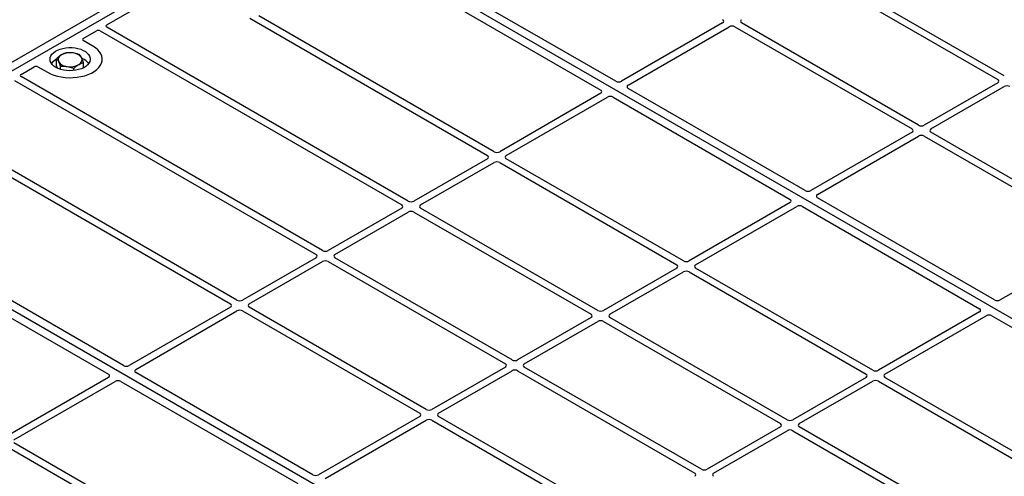
# Model space of a CAD drawing. Units: millimetres. Extents: x 0 to 420, y 0 to 297.
# Drawn here: x 247 to 272, y 102 to 113 of the extents above; entities that cross this region are included whole.
import ezdxf

# ---------------------------------------------------------------- set-up
doc = ezdxf.new("R2010")
doc.units = ezdxf.units.MM

msp = doc.modelspace()

# ---------------------------------------------------------------- linework, layer by layer
at = {"color": 7, "linetype": 'Continuous', "lineweight": 25}
for p, q in [((241.88297, 108.80054), (254.13949, 115.87608)), ((242.07153, 108.69169), (254.32805, 115.76723)), ((279.54819, 101.20795), (254.32805, 115.76723)), ((262.26002, 111.40591), (256.40177, 114.7878)), ((256.02465, 114.57009), (261.8829, 111.1882)), ((267.35622, 113.9951), (271.76439, 111.45031)), ((271.92939, 111.54556), (267.52122, 114.09034)), ((249.58415, 112.81092), (251.45294, 113.88975)), ((259.22503, 109.65422), (253.36745, 113.03573)), ((253.14212, 112.97531), (259.06004, 109.55897)), ((264.91724, 112.85893), (262.40068, 111.40615)), ((262.56567, 111.3109), (265.08224, 112.76368)), ((265.22312, 112.76368), (269.63129, 110.2189)), ((269.79628, 110.31415), (265.38811, 112.85893)), ((249.00072, 112.47412), (249.32566, 112.6617)), ((249.41944, 112.66154), (256.92694, 108.32755)), ((257.09193, 108.4228), (249.58443, 112.75679)), ((249.23688, 112.28389), (249.00072, 112.42022)), ((248.33584, 111.78969), (248.33584, 111.97194)), ((248.36488, 111.72919), (248.33584, 111.78969)), ((249.00656, 111.74323), (249.00656, 111.87172)), ((247.45104, 111.57951), (247.77599, 111.76709)), ((247.86935, 111.76709), (248.10551, 111.63076)), ((248.42835, 111.70501), (248.42835, 111.77923)), ((248.7637, 111.67366), (248.7637, 111.72912)), ((247.28633, 111.43012), (254.79383, 107.09614)), ((254.95882, 107.19138), (247.45132, 111.52537)), ((271.76439, 111.36898), (269.93716, 110.31415)), ((261.88248, 111.107), (259.36592, 109.65422)), ((266.97407, 108.68454), (262.56525, 111.2297)), ((270.10216, 110.2189), (271.92939, 111.27374)), ((259.53091, 109.55897), (262.04747, 111.01175)), ((262.18813, 111.01199), (266.59694, 108.46684)), ((269.63129, 110.13757), (267.11473, 108.68479)), ((274.51033, 107.59278), (270.10216, 110.13757)), ((267.27972, 108.58954), (269.79628, 110.04232)), ((269.93716, 110.04232), (274.34533, 107.49754)), ((252.82572, 105.95997), (246.9078, 109.37631)), ((259.06004, 109.47764), (257.23281, 108.4228)), ((257.3978, 108.32755), (259.22503, 109.38239)), ((259.36592, 109.38239), (263.77409, 106.83761)), ((263.93908, 106.93285), (259.53091, 109.47764)), ((246.80314, 109.24623), (252.66073, 105.86472)), ((267.29167, 94.13241), (242.07153, 108.69169)), ((266.59652, 108.38564), (264.07996, 106.93285)), ((271.68811, 105.96318), (267.2793, 108.50834)), ((256.92694, 108.24622), (255.09971, 107.19138)), ((255.2647, 107.09614), (257.09193, 108.15097)), ((257.23281, 108.15097), (261.64098, 105.60619)), ((261.80597, 105.70144), (257.3978, 108.24622)), ((264.24495, 106.83761), (266.76152, 108.29039)), ((266.90218, 108.29063), (271.31099, 105.74548)), ((250.00351, 104.33037), (244.14525, 107.71226)), ((243.76813, 107.49456), (249.62638, 104.11266)), ((274.34533, 107.41621), (271.82877, 105.96343)), ((254.79383, 107.01481), (252.9666, 105.95997)), ((253.13159, 105.86472), (254.95882, 106.91956)), ((255.09971, 106.91956), (259.50788, 104.37478)), ((259.67287, 104.47002), (255.2647, 107.01481)), ((263.77409, 106.75628), (261.94686, 105.70144)), ((262.11185, 105.60619), (263.93908, 106.66103)), ((264.07996, 106.66103), (268.48813, 104.11625)), ((268.65312, 104.21149), (264.24495, 106.75628)), ((252.66073, 105.78339), (250.14416, 104.33061)), ((250.30916, 104.23536), (252.82572, 105.68814)), ((252.9666, 105.68814), (257.37477, 103.14336)), ((257.53976, 103.23861), (253.13159, 105.78339)), ((271.31057, 105.66427), (268.79401, 104.21149)), ((261.64098, 105.52486), (259.81375, 104.47002)), ((259.97874, 104.37478), (261.80597, 105.42961)), ((261.94686, 105.42961), (266.35503, 102.88483)), ((266.52002, 102.98008), (262.11185, 105.52486)), ((268.959, 104.11625), (271.47556, 105.56903)), ((271.61622, 105.56927), (277.47447, 102.18737)), ((259.50788, 104.29345), (257.68065, 103.23861)), ((257.84564, 103.14336), (259.67287, 104.1982)), ((259.81375, 104.1982), (264.22192, 101.65342)), ((264.38691, 101.74866), (259.97874, 104.29345)), ((249.62596, 104.03146), (247.1094, 102.57868)), ((247.27439, 102.48343), (249.79095, 103.93621)), ((249.93161, 103.93645), (254.34043, 101.3913)), ((254.71755, 101.60901), (250.30874, 104.15416)), ((268.48813, 104.03492), (266.6609, 102.98008)), ((266.82589, 102.88483), (268.65312, 103.93967)), ((268.79401, 103.93967), (274.71193, 100.52333)), ((274.81658, 100.65341), (268.959, 104.03492)), ((257.37477, 103.06203), (254.85821, 101.60925)), ((255.0232, 101.514), (257.53976, 102.96678)), ((257.68065, 102.96678), (262.08882, 100.422)), ((262.25381, 100.51725), (257.84564, 103.06203)), ((266.35503, 102.8035), (264.5278, 101.74866)), ((274.33339, 98.46951), (266.82589, 102.8035)), ((264.69279, 101.65342), (266.52002, 102.70825)), ((266.6609, 102.70825), (274.1684, 98.37427)), ((247.1094, 102.30685), (251.51757, 99.76207)), ((251.68256, 99.85732), (247.27439, 102.4021))]:
    msp.add_line(p, q, dxfattribs=at)
at = {"color": 7, "linetype": 'Continuous', "lineweight": 25, "flags": 128}
for points in [[(248.10551, 111.63076), (248.18087, 111.5924), (248.26396, 111.55981), (248.35348, 111.53348), (248.448, 111.51383), (248.54605, 111.50118), (248.64607, 111.49572), (248.74648, 111.49754), (248.84571, 111.50661), (248.94219, 111.52279), (249.03439, 111.54583), (249.12086, 111.57535), (249.20025, 111.6109), (249.27129, 111.65191), (249.33286, 111.69773), (249.384, 111.74766), (249.4239, 111.80088), (249.45193, 111.85658), (249.46765, 111.91386), (249.4708, 111.97183), (249.46135, 112.02957), (249.43943, 112.08617), (249.4054, 112.14074), (249.35979, 112.19241), (249.30332, 112.24038), (249.23688, 112.28389)], [(248.10551, 111.63076), (248.18087, 111.5924), (248.26396, 111.55981), (248.35348, 111.53348), (248.448, 111.51383), (248.54605, 111.50118), (248.64607, 111.49572), (248.74648, 111.49754), (248.84571, 111.50661), (248.94219, 111.52279), (249.03439, 111.54583), (249.12086, 111.57535), (249.20025, 111.6109), (249.27129, 111.65191), (249.33286, 111.69773), (249.384, 111.74766), (249.4239, 111.80088), (249.45193, 111.85658), (249.46765, 111.91386), (249.4708, 111.97183), (249.46135, 112.02957), (249.43943, 112.08617), (249.4054, 112.14074), (249.35979, 112.19241), (249.30332, 112.24038), (249.23688, 112.28389)], [(248.31764, 111.75322), (248.26782, 111.78677), (248.22745, 111.82431), (248.19748, 111.86498), (248.17861, 111.9078), (248.17129, 111.95179), (248.17568, 111.99591), (248.1917, 112.03912), (248.21895, 112.08042), (248.2568, 112.11883), (248.30436, 112.15346), (248.36052, 112.18348), (248.42397, 112.20821), (248.49321, 112.22706), (248.56662, 112.23958), (248.64248, 112.24549), (248.71901, 112.24464), (248.79443, 112.23706), (248.86695, 112.22292), (248.93489, 112.20256), (248.99665, 112.17645), (249.05078, 112.1452), (249.09601, 112.10955), (249.13128, 112.07033), (249.15577, 112.02846), (249.1689, 111.98493), (249.17037, 111.94074), (249.16014, 111.89695), (249.13844, 111.85457), (249.1058, 111.8146), (249.06296, 111.77797), (249.01095, 111.74555), (248.95097, 111.71809), (248.88443, 111.69624), (248.8129, 111.68051), (248.73804, 111.67127), (248.66162, 111.66873), (248.58542, 111.67296), (248.51123, 111.68385), (248.44079, 111.70115), (248.37576, 111.72446), (248.31764, 111.75322)]]:
    msp.add_lwpolyline(points, dxfattribs=at)
at = {"color": 7, "linetype": 'Continuous', "lineweight": 25}
for centre, radius, start, end in [((248.50461, 111.94322), 0.13078, 111.224452, 200.477166), ((248.67045, 111.65924), 0.45846, 80.46775, 117.709818), ((248.73075, 111.83466), 0.27715, 34.079191, 86.768976), ((248.48967, 111.63684), 0.3522, 115.898135, 143.071224), ((248.61165, 112.05276), 0.27715, 214.079191, 266.768976), ((248.67195, 112.22818), 0.45846, 260.46775, 297.709818), ((248.83778, 111.94421), 0.13078, 291.224452, 20.477166), ((248.83768, 111.62211), 0.37308, 37.349437, 69.003353)]:
    msp.add_arc(centre, radius, start, end, dxfattribs=at)
for centre, major_axis, ratio, start_param, end_param in [((249.63233, 112.78377), (0.06753, -0.00034), 0.5703075, 2.36808363, 3.92674992), ((264.84572, 112.89959), (0.10076, 0), 0.57291909, 5.50158524, 7.06478537), ((265.15268, 112.72239), (0.1, 0), 0.58168964, 0.78919626, 2.35239639), ((265.45963, 112.89959), (0.10076, 0), 0.57291909, 2.35999259, 3.92319272), ((249.37269, 112.63389), (0.06671, -0.00035), 0.58431173, 0.79757684, 2.35624313), ((249.04925, 112.44717), (0.06797, 0), 0.56621236, 2.36587967, 3.91730564), ((247.82267, 111.73908), (0.06667, 0), 0.5885797, 0.79508335, 2.34650931), ((247.49922, 111.55236), (0.06753, -0.00034), 0.5703075, 2.36808363, 3.92674992), ((262.33057, 111.44762), (0.10007, 0.00053), 0.58431173, 3.92694218, 5.48560847), ((262.63752, 111.27042), (0.10129, 0.00051), 0.5703075, 2.35643538, 3.91510168), ((271.69287, 111.40965), (0.10076, 0), 0.57291909, 5.50158524, 7.06478537), ((271.99983, 111.23245), (0.1, 0), 0.58168964, 0.78919626, 2.35239639), ((261.81063, 111.14747), (0.10129, 0.00051), 0.5703075, 5.49802804, 7.05669433), ((262.11759, 110.97027), (0.10007, 0.00053), 0.58431173, 0.78534952, 2.34401582), ((269.86672, 110.35543), (0.1, 0), 0.58168964, 3.93078892, 5.49398905), ((269.55977, 110.17823), (0.10076, 0), 0.57291909, 5.50158524, 7.06478537), ((269.86672, 110.00103), (0.1, 0), 0.58168964, 0.78919626, 2.35239639), ((270.17368, 110.17823), (0.10076, 0), 0.57291909, 2.35999259, 3.92319272), ((259.29548, 109.6955), (0.1, 0), 0.58168964, 3.93078892, 5.49398905), ((258.98852, 109.5183), (0.10076, 0), 0.57291909, 5.50158524, 7.06478537), ((259.29548, 109.3411), (0.1, 0), 0.58168964, 0.78919626, 2.35239639), ((259.60243, 109.5183), (0.10076, 0), 0.57291909, 2.35999259, 3.92319272), ((267.04461, 108.72626), (0.10007, 0.00053), 0.58431173, 3.92694218, 5.48560847), ((257.16237, 108.46409), (0.1, 0), 0.58168964, 3.93078892, 5.49398905), ((266.52468, 108.42611), (0.10129, 0.00051), 0.5703075, 5.49802804, 7.05669433), ((267.35157, 108.54906), (0.10129, 0.00051), 0.5703075, 2.35643538, 3.91510168), ((256.85542, 108.28689), (0.10076, 0), 0.57291909, 5.50158524, 7.06478537), ((257.16237, 108.10969), (0.1, 0), 0.58168964, 0.78919626, 2.35239639), ((257.46932, 108.28689), (0.10076, 0), 0.57291909, 2.35999259, 3.92319272), ((266.83163, 108.24891), (0.10007, 0.00053), 0.58431173, 0.78534952, 2.34401582), ((255.02926, 107.23267), (0.1, 0), 0.58168964, 3.93078892, 5.49398905), ((254.72231, 107.05547), (0.10076, 0), 0.57291909, 5.50158524, 7.06478537), ((255.02926, 106.87827), (0.1, 0), 0.58168964, 0.78919626, 2.35239639), ((255.33622, 107.05547), (0.10076, 0), 0.57291909, 2.35999259, 3.92319272), ((264.00952, 106.97414), (0.1, 0), 0.58168964, 3.93078892, 5.49398905), ((263.70257, 106.79694), (0.10076, 0), 0.57291909, 5.50158524, 7.06478537), ((264.00952, 106.61974), (0.1, 0), 0.58168964, 0.78919626, 2.35239639), ((264.31647, 106.79694), (0.10076, 0), 0.57291909, 2.35999259, 3.92319272), ((252.89616, 106.00126), (0.1, 0), 0.58168964, 3.93078892, 5.49398905), ((271.75866, 106.0049), (0.10007, 0.00053), 0.58431173, 3.92694218, 5.48560847), ((252.58921, 105.82406), (0.10076, 0), 0.57291909, 5.50158524, 7.06478537), ((252.89616, 105.64686), (0.1, 0), 0.58168964, 0.78919626, 2.35239639), ((253.20311, 105.82406), (0.10076, 0), 0.57291909, 2.35999259, 3.92319272), ((261.87642, 105.74273), (0.1, 0), 0.58168964, 3.93078892, 5.49398905), ((271.23872, 105.70475), (0.10129, 0.00051), 0.5703075, 5.49802804, 7.05669433), ((261.56946, 105.56553), (0.10076, 0), 0.57291909, 5.50158524, 7.06478537), ((261.87642, 105.38833), (0.1, 0), 0.58168964, 0.78919626, 2.35239639), ((262.18337, 105.56553), (0.10076, 0), 0.57291909, 2.35999259, 3.92319272), ((271.54568, 105.52755), (0.10007, 0.00053), 0.58431173, 0.78534952, 2.34401582), ((259.74331, 104.51131), (0.1, 0), 0.58168964, 3.93078892, 5.49398905), ((250.07405, 104.37209), (0.10007, 0.00053), 0.58431173, 3.92694218, 5.48560847), ((250.381, 104.19489), (0.10129, 0.00051), 0.5703075, 2.35643538, 3.91510168), ((259.43636, 104.33411), (0.10076, 0), 0.57291909, 5.50158524, 7.06478537), ((259.74331, 104.15691), (0.1, 0), 0.58168964, 0.78919626, 2.35239639), ((260.05026, 104.33411), (0.10076, 0), 0.57291909, 2.35999259, 3.92319272), ((268.72357, 104.25278), (0.1, 0), 0.58168964, 3.93078892, 5.49398905), ((249.55411, 104.07193), (0.10129, 0.00051), 0.5703075, 5.49802804, 7.05669433), ((249.86107, 103.89473), (0.10007, 0.00053), 0.58431173, 0.78534952, 2.34401582), ((268.41661, 104.07558), (0.10076, 0), 0.57291909, 5.50158524, 7.06478537), ((268.72357, 103.89838), (0.1, 0), 0.58168964, 0.78919626, 2.35239639), ((269.03052, 104.07558), (0.10076, 0), 0.57291909, 2.35999259, 3.92319272), ((257.6102, 103.2799), (0.1, 0), 0.58168964, 3.93078892, 5.49398905), ((257.30325, 103.1027), (0.10076, 0), 0.57291909, 5.50158524, 7.06478537), ((257.6102, 102.9255), (0.1, 0), 0.58168964, 0.78919626, 2.35239639), ((257.91716, 103.1027), (0.10076, 0), 0.57291909, 2.35999259, 3.92319272), ((266.59046, 103.02137), (0.1, 0), 0.58168964, 3.93078892, 5.49398905), ((266.28351, 102.84417), (0.10076, 0), 0.57291909, 5.50158524, 7.06478537), ((266.59046, 102.66697), (0.1, 0), 0.58168964, 0.78919626, 2.35239639), ((266.89741, 102.84417), (0.10076, 0), 0.57291909, 2.35999259, 3.92319272), ((264.45736, 101.78995), (0.1, 0), 0.58168964, 3.93078892, 5.49398905), ((254.78809, 101.65073), (0.10007, 0.00053), 0.58431173, 3.92694218, 5.48560847), ((264.1504, 101.61275), (0.10076, 0), 0.57291909, 5.50158524, 7.06478537), ((264.76431, 101.61275), (0.10076, 0), 0.57291909, 2.35999259, 3.92319272)]:
    msp.add_ellipse(centre, major_axis=major_axis, ratio=ratio, start_param=start_param, end_param=end_param, dxfattribs=at)
for points, knots in [([(248.45726, 112.06513), (248.45438, 112.06341), (248.43259, 112.05041), (248.39149, 112.0215), (248.3545, 111.98856), (248.33584, 111.97194)], [0, 0, 0, 0, 0.070090032, 0.530784434, 1, 1, 1, 1]), ([(248.57869, 112.11455), (248.55897, 112.10908), (248.51917, 112.09805), (248.47802, 112.07617), (248.45726, 112.06513)], [0, 0, 0, 0, 0.495457963, 1, 1, 1, 1]), ([(248.74637, 112.11137), (248.73387, 112.11302), (248.67713, 112.12051), (248.62182, 112.11716), (248.57869, 112.11455)], [0, 0, 0, 0, 0.22036392, 1, 1, 1, 1]), ([(248.91405, 112.06444), (248.90333, 112.06858), (248.84875, 112.08967), (248.79199, 112.1017), (248.74637, 112.11137)], [0, 0, 0, 0, 0.1963527, 1, 1, 1, 1]), ([(248.9603, 111.98996), (248.9592, 111.99222), (248.9509, 112.00932), (248.93525, 112.03715), (248.92116, 112.05529), (248.91405, 112.06444)], [0, 0, 0, 0, 0.07009003, 0.53078443, 1, 1, 1, 1]), ([(248.33584, 111.97194), (248.34335, 111.96241), (248.35851, 111.94317), (248.37418, 111.91279), (248.38209, 111.89746)], [0, 0, 0, 0, 0.49545796, 1, 1, 1, 1]), ([(248.38209, 111.89746), (248.38319, 111.89515), (248.39149, 111.87766), (248.40714, 111.84027), (248.42124, 111.7997), (248.42835, 111.77923)], [0, 0, 0, 0, 0.070090032, 0.530784434, 1, 1, 1, 1]), ([(248.42835, 111.77923), (248.47147, 111.78184), (248.52679, 111.78519), (248.58352, 111.7777), (248.59603, 111.77605)], [0, 0, 0, 0, 0.77963608, 1, 1, 1, 1]), ([(248.7637, 111.72912), (248.78342, 111.74681), (248.82323, 111.78253), (248.86437, 111.80896), (248.88513, 111.8223)], [0, 0, 0, 0, 0.49545796, 1, 1, 1, 1]), ([(248.88513, 111.8223), (248.88801, 111.82396), (248.9098, 111.83657), (248.9509, 111.85592), (248.98789, 111.86642), (249.00656, 111.87172)], [0, 0, 0, 0, 0.07009003, 0.53078443, 1, 1, 1, 1]), ([(249.00656, 111.87172), (248.99904, 111.89349), (248.98388, 111.93742), (248.96821, 111.97234), (248.9603, 111.98996)], [0, 0, 0, 0, 0.49545796, 1, 1, 1, 1]), ([(248.59603, 111.77605), (248.64164, 111.76638), (248.69841, 111.75434), (248.75299, 111.73326), (248.7637, 111.72912)], [0, 0, 0, 0, 0.8036473, 1, 1, 1, 1])]:
    msp.add_open_spline(points, degree=3, knots=knots, dxfattribs=at)

doc.saveas('drawing.dxf')
